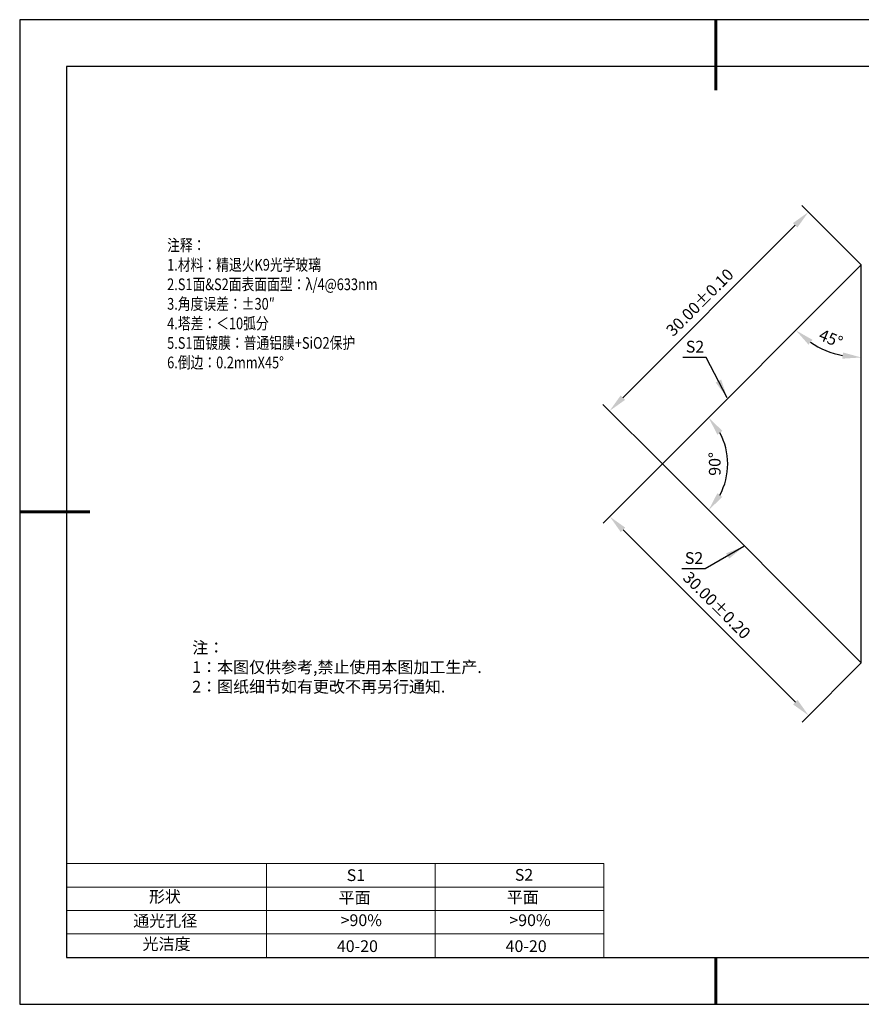
# Model space of a CAD drawing. Units: millimetres. Extents: x 411 to 708, y -5 to 205.
# Drawn here: x 411 to 590, y -5 to 205 of the extents above; entities that cross this region are included whole.
import ezdxf

# ---------------------------------------------------------------- set-up
doc = ezdxf.new("R2010")
doc.units = ezdxf.units.MM
doc.header["$PDSIZE"] = -1
for name, color, linetype in [('1轮廓实线层', 7, 'Continuous'), ('6文字层', 3, 'Continuous'), ('细实线层', 7, 'Continuous')]:
    doc.layers.add(name, color=color, linetype=linetype)
for name, color, linetype, lineweight in [('2细线层', 4, 'Continuous', 15), ('7标注层', 4, 'Continuous', 5), ('粗实线层', 7, 'Continuous', 25)]:
    doc.layers.add(name, color=color, linetype=linetype, lineweight=lineweight)
doc.styles.add('TH-GBD2M', font='calibri.ttf', dxfattribs={"width": 0.8, "height": 2.5})
doc.styles.add('标准', font='txt', dxfattribs={"height": 9.59})
doc.dimstyles.new('TH-GBD2M', dxfattribs={"dimtxt": 2.5, "dimasz": 4, "dimexe": 2, "dimexo": 0, "dimgap": 1.5, "dimtad": 1, "dimlfac": 0.5, "dimzin": 1, "dimdsep": 46, "dimtxsty": 'TH-GBD2M', "dimcen": 0, "dimclrt": 3, "dimadec": 0, "dimazin": 0, "dimtfac": 1, "dimtofl": 0, "dimtmove": 0, "dimatfit": 3, "dimfxl": 1, "dimtolj": 1, "dimtzin": 0, "dimarcsym": 0})

# ---------------------------------------------------------------- blocks, each defined once
blk = doc.blocks.new('*D9')
at = {"layer": '7标注层', "color": 0, "lineweight": -2, "transparency": 16777216}
for p, q in [((590.12, 153.13), (577.42, 165.83)), ((539.24, 124.82), (576.01, 161.59)), ((547.7, 110.7), (534.99, 123.4))]:
    blk.add_line(p, q, dxfattribs=at)
at = {"layer": '7标注层', "color": 0, "transparency": 16777216}
for points in [[(575.54, 162.06), (576.48, 161.12), (578.84, 164.42)], [(538.77, 125.29), (539.71, 124.35), (536.41, 121.99)]]:
    blk.add_solid(points, dxfattribs=at)
at = {"layer": 'Defpoints', "color": 0, "transparency": 16777216}
for p in [(578.84, 164.42), (590.12, 153.13), (547.7, 110.7)]:
    blk.add_point(p, dxfattribs=at)
at = {"layer": '7标注层', "color": 3, "transparency": 16777216, "insert": (555.66, 145.17), "char_height": 2.5, "attachment_point": 5, "rotation": 45, "style": 'TH-GBD2M'}
blk.add_mtext('\\A1;30.00%%p0.10', dxfattribs=at)
blk = doc.blocks.new('*D10')
at = {"layer": '7标注层', "color": 0, "lineweight": -2, "transparency": 16777216}
for p, q in [((547.7, 110.7), (535.04, 98.05)), ((539.29, 96.64), (576.05, 59.87)), ((590.12, 68.28), (577.47, 55.62))]:
    blk.add_line(p, q, dxfattribs=at)
at = {"layer": '7标注层', "color": 0, "transparency": 16777216}
for points in [[(539.76, 97.11), (538.81, 96.16), (536.46, 99.46)], [(576.53, 60.34), (575.58, 59.4), (578.88, 57.04)]]:
    blk.add_solid(points, dxfattribs=at)
at = {"layer": 'Defpoints', "color": 0, "transparency": 16777216}
for p in [(547.7, 110.7), (590.12, 68.28), (578.88, 57.04)]:
    blk.add_point(p, dxfattribs=at)
at = {"layer": '7标注层', "color": 3, "transparency": 16777216, "insert": (559.29, 80.56), "char_height": 2.5, "attachment_point": 5, "rotation": 315, "style": 'TH-GBD2M'}
blk.add_mtext('\\A1;30.00%%p0.20', dxfattribs=at)
blk = doc.blocks.new('*D12')
at = {"layer": '7标注层', "color": 0, "lineweight": -2, "transparency": 16777216}
blk.add_arc((590.12, 153.13), 19.73, 236.6382, 258.3618, dxfattribs=at)
at = {"layer": '7标注层', "color": 0, "transparency": 16777216}
for points in [[(578.85, 136.14), (579.7, 137.17), (576.17, 139.18)], [(586.21, 134.47), (586.08, 133.15), (590.12, 133.4)]]:
    blk.add_solid(points, dxfattribs=at)
at = {"layer": 'Defpoints', "color": 0, "transparency": 16777216}
for p in [(590.12, 153.13), (590.12, 153.13), (580.26, 136.05), (547.7, 110.7), (590.12, 68.28)]:
    blk.add_point(p, dxfattribs=at)
at = {"layer": '7标注层', "color": 3, "transparency": 16777216, "insert": (583.63, 137.46), "char_height": 2.5, "attachment_point": 5, "rotation": 337.5, "style": 'TH-GBD2M'}
blk.add_mtext('\\A1;45°', dxfattribs=at)
blk = doc.blocks.new('*D13')
at = {"layer": '7标注层', "color": 0, "lineweight": -2, "transparency": 16777216}
blk.add_arc((547.7, 110.7), 13.93, 331.5047, 28.4953, dxfattribs=at)
at = {"layer": '7标注层', "color": 0, "transparency": 16777216}
for points in [[(559.41, 116.95), (560.48, 117.75), (557.55, 120.56)], [(560.48, 103.66), (559.41, 104.45), (557.55, 100.85)]]:
    blk.add_solid(points, dxfattribs=at)
at = {"layer": 'Defpoints', "color": 0, "transparency": 16777216}
for p in [(590.12, 153.13), (547.7, 110.7), (547.7, 110.7), (561.15, 107.1), (590.12, 68.28)]:
    blk.add_point(p, dxfattribs=at)
at = {"layer": '7标注层', "color": 3, "transparency": 16777216, "insert": (558.85, 110.7), "char_height": 2.5, "attachment_point": 5, "rotation": 90, "style": 'TH-GBD2M'}
blk.add_mtext('\\A1;90°', dxfattribs=at)
blk = doc.blocks.new('*X14')
at = {"layer": '粗实线层', "lineweight": 60}
for p, q in [((0, 105), (0, 90)), ((-148.5, 0), (-133.5, 0)), ((0, -105), (0, -95))]:
    blk.add_line(p, q, dxfattribs=at)
at = {"layer": '粗实线层'}
for p, q in [((-138.5, 95), (-138.5, -95)), ((138.5, 95), (-138.5, 95)), ((-138.5, -95), (138.5, -95))]:
    blk.add_line(p, q, dxfattribs=at)
at = {"layer": '细实线层'}
for p, q in [((148.5, 105), (-148.5, 105)), ((-148.5, 105), (-148.5, -105)), ((-148.5, -105), (148.5, -105))]:
    blk.add_line(p, q, dxfattribs=at)

msp = doc.modelspace()

# ---------------------------------------------------------------- linework, layer by layer
at = {"layer": '1轮廓实线层'}
for p, q in [((590.122, 153.13), (547.696, 110.704)), ((590.122, 68.277), (590.122, 153.13)), ((547.696, 110.704), (590.122, 68.277)), ((557.559, 5.445), (697.559, 5.445))]:
    msp.add_line(p, q, dxfattribs=at)
at = {"layer": '2细线层'}
for p, q in [((420.559, 25.445), (535.205, 25.445)), ((463.205, 25.445), (463.205, 5.445)), ((499.205, 25.445), (499.205, 5.445)), ((535.205, 25.445), (535.205, 5.445)), ((420.559, 20.445), (535.205, 20.445)), ((420.559, 15.445), (535.205, 15.445)), ((420.559, 10.445), (535.205, 10.445))]:
    msp.add_line(p, q, dxfattribs=at)

# ---------------------------------------------------------------- block references
at = {"layer": '6文字层'}
msp.add_blockref('*X14', (559.059, 100.445), dxfattribs=at)

# ---------------------------------------------------------------- texts
at = {"layer": '6文字层', "color": 3, "insert": (488.732, 144.84), "char_height": 2.5, "attachment_point": 5}
msp.add_mtext_dynamic_manual_height_columns('\\pxsm1,ql;{\\fSimSun|b1|i0|c134|p34;\\W0.8;注释：\\fCalibri|b1|i0|c0|p34; \\P\\fSimSun|b1|i0|c0|p34;1.\\fSimSun|b1|i0|c134|p34;材料：精退火\\fSimSun|b1|i0|c0|p34;K9\\fSimSun|b1|i0|c134|p34;光学玻璃\\fSimSun|b1|i0|c0|p34;                                                 \\P2.\\A1;\\fSimSun|b1|i0|c134|p34;S1面&S2面表面面型：\\fSimSun|b1|i0|c0|p34;λ/4@633nm\\A0;\\fCalibri|b1|i0|c0|p34;  \\fSimSun|b1|i0|c0|p34;          \\P3.\\fSimSun|b1|i0|c134|p34;角度误差：\\fSimSun|b1|i0|c0|p34;%%P30″\\P4.\\fSimSun|b1|i0|c134|p34;塔差：＜\\fSimSun|b1|i0|c0|p34;10\\fSimSun|b1|i0|c134|p34;弧分\\fSimSun|b1|i0|c0|p34;\\P5.\\A1;S1\\fSimSun|b1|i0|c134|p34;面\\A0;镀膜：普通铝膜\\fSimSun|b1|i0|c0|p34;+SiO2\\fSimSun|b1|i0|c134|p34;保护\\fSimSun|b1|i0|c0|p34;  \\P6.\\fSimSun|b1|i0|c134|p34;倒边：\\fSimSun|b1|i0|c0|p34;0.2mmX45°}', width=93.42571, gutter_width=1, heights=[126.523], dxfattribs=at)
at = {"layer": '6文字层', "insert": (447.378, 72.771), "char_height": 2.5, "attachment_point": 1, "style": '标准'}
msp.add_mtext_dynamic_manual_height_columns('\\pxqj;{\\fSimSun|b1|i0|c134|p2;\\C1;注：\\P1：本图仅供参考,禁止使用本图加工生产.\\P2：图纸细节如有更改不再另行通知.}', width=114.67031, gutter_width=1, heights=[0], dxfattribs=at)
at = {"layer": '6文字层', "attachment_point": 1}
for s, width, insert, char_height in [('{\\fSimSun|b1|i0|c0|p34;S1}', 24.72262, (480.33, 24.234), 2.5), ('{\\fSimSun|b1|i0|c0|p34;S2}', 21.29572, (516.192, 24.303), 2.5), ('{\\fSimSun|b1|i0|c134|p34;形状}', 13.96779, (438.139, 19.653), 2.5), ('{\\fSimSun|b1|i0|c134|p34;平面}', 21.8361, (478.598, 19.437), 2.5), ('{\\fSimSun|b1|i0|c134|p34;平面}', 16.12894, (514.489, 19.528), 2.5), ('{\\fSimSun|b1|i0|c134|p34;通光孔径}', 15.56923, (434.781, 14.508), 2.5), ('\\pxsm1,ql;{\\fSimSun|b1|i0|c134|p34;\\C3;>90%}', 25.43244, (479.028, 14.629), 2.5), ('\\pxsm1,ql;{\\fSimSun|b1|i0|c134|p34;\\C3;>90%}', 25.43244, (515.028, 14.629), 2.5), ('{\\fSimSun|b1|i0|c134|p34;光洁度}', 16.39629, (436.777, 9.559), 2.5), ('{\\fSimSun|b1|i0|c134|p34;\\H1.25x;40-20}', 19.16365, (478.234, 9.098), 2), ('{\\fSimSun|b1|i0|c134|p34;\\H1.25x;40-20}', 19.16365, (514.234, 9.098), 2)]:
    msp.add_mtext_dynamic_manual_height_columns(s, width=width, gutter_width=17.5, heights=[0], dxfattribs=dict(at, insert=insert, char_height=char_height))
at = {"layer": '7标注层', "color": 3, "insert": (554.64, 135.707), "char_height": 2.5, "width": 4.14896, "attachment_point": 5, "style": 'TH-GBD2M'}
msp.add_mtext('\\A1;S2', dxfattribs=at)
at = {"layer": '7标注层', "color": 3, "insert": (554.429, 90.627), "char_height": 2.5, "attachment_point": 5, "style": 'TH-GBD2M'}
msp.add_mtext('\\A1;S2', dxfattribs=at)

# ---------------------------------------------------------------- dimensions: what is measured, and where the dimension line sits
at = {"layer": '7标注层'}
dim = msp.add_aligned_dim(p1=(547.696, 110.704), p2=(590.122, 153.13), distance=15.962, text='<>%%p0.10', dimstyle='TH-GBD2M', dxfattribs=at)
dim.commit()
dim.dimension.update_dxf_attribs({"geometry": '*D9', "text_midpoint": (555.656, 145.17)})
for base, line1, line2, picture, middle in [((580.259, 136.047), ((590.122, 68.277), (590.122, 153.13)), ((590.122, 153.13), (547.696, 110.704)), '*D12', (583.633, 137.463)), ((561.155, 107.097), ((590.122, 153.13), (547.696, 110.704)), ((547.696, 110.704), (590.122, 68.277)), '*D13', (558.849, 110.704))]:
    dim = msp.add_angular_dim_2l(base=base, line1=line1, line2=line2, dimstyle='TH-GBD2M', dxfattribs=at)
    dim.commit()
    dim.dimension.update_dxf_attribs({"geometry": picture, "text_midpoint": middle})
dim = msp.add_linear_dim(base=(578.883, 57.038), p1=(547.696, 110.704), p2=(590.122, 68.277), angle=315, text='<>%%p0.20', dimstyle='TH-GBD2M', dxfattribs=at)
dim.commit()
dim.dimension.update_dxf_attribs({"geometry": '*D10', "text_midpoint": (557.325, 78.597), "dimtype": 161})

# ---------------------------------------------------------------- leaders
for points in [[(561.481, 124.826), (557.041, 133.383), (552.016, 133.383)], [(565.058, 93.08), (556.83, 88.303), (551.805, 88.303)]]:
    msp.add_leader(points, dimstyle='TH-GBD2M', override={"dimgap": 1.5, "dimtad": 0, "dimtxsty": 'TH-GBD2M'}, dxfattribs=at)

doc.saveas('drawing.dxf')
